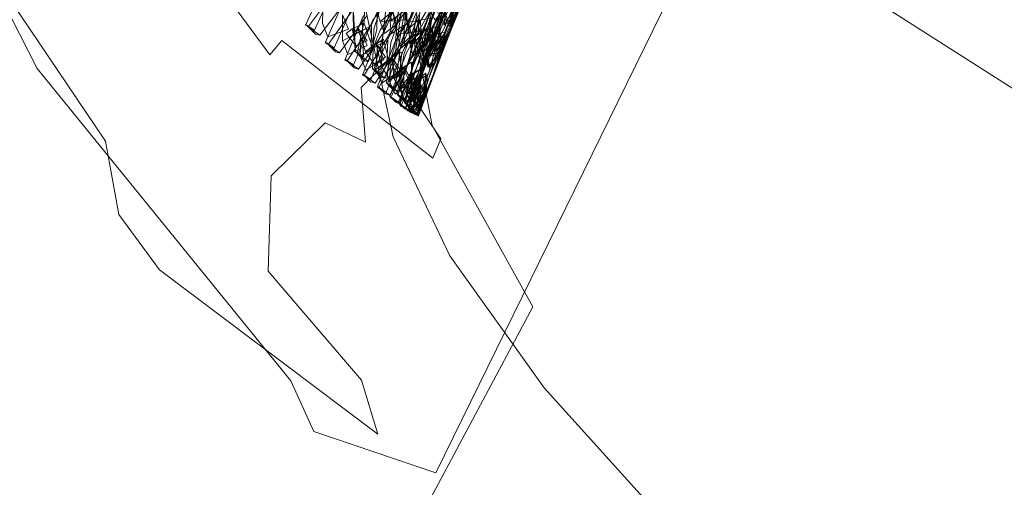
# Model space of a CAD drawing. Units: inches. Extents: x -103 to 83, y -43 to 74.
# Drawn here: x -52 to -45, y 35 to 38 of the extents above; entities that cross this region are included whole.
import ezdxf

# ---------------------------------------------------------------- set-up
doc = ezdxf.new("R2010")
doc.units = ezdxf.units.IN
doc.header["$LTSCALE"] = 0.727046
doc.header["$MEASUREMENT"] = 0
for name, color, linetype, true_color in [('AFUSE-3D-016', 7, 'Continuous', 0x82837a), ('AFUSE-3D-023', 7, 'Continuous', 0xc3b8a7), ('AFUSE-3D-077', 7, 'Continuous', 0xc2c4c3), ('AFUSE-3D-111', 7, 'Continuous', 0xc3b8a7)]:
    doc.layers.add(name, color=color, linetype=linetype, true_color=true_color)
for name, color, linetype in [('AFUSE-3D-042', 7, 'Continuous'), ('CATALOGUE-TXT', 7, 'Continuous'), ('CET Default', 7, 'Continuous')]:
    doc.layers.add(name, color=color, linetype=linetype)
doc.styles.add('Arial', font='arial.ttf')

# ---------------------------------------------------------------- blocks, each defined once
blk = doc.blocks.new('*C17')
at = {"layer": 'AFUSE-3D-016', "linetype": 'Continuous', "lineweight": 0}
blk.add_lwpolyline([(-7.8223, 19.696), (-8.6, 17.9024), (-8.9948, 17.5353), (-9.1734, 17.0744), (-9.327, 15.108), (-9.0607, 15.4162), (-8.76, 16.4069), (-8.1678, 16.7593), (-7.6354, 16.6368), (-7.5968, 16.3168), (-7.2812, 16.5553), (-6.7503, 16.4331), (-7.2364, 15.9741), (-7.9493, 14.6579), (-11.4749, 14.3847)], dxfattribs=at)
at = {"layer": 'AFUSE-3D-023', "linetype": 'Continuous', "lineweight": 0}
blk.add_lwpolyline([(9.2916, 11.0325), (8.3977, 14.2751), (7.9622, 15.3617), (7.4573, 16.1675), (6.7841, 16.8346), (5.6892, 17.5876), (3.619, 18.1407), (1.3094, 18.3953), (-1.3095, 18.3953), (-1.3095, 18.3953), (-3.619, 18.1407), (-5.6892, 17.5876), (-6.7842, 16.8346), (-7.4573, 16.1675), (-7.9622, 15.3617), (-8.3977, 14.2751), (-9.2917, 11.0325), (-9.8254, 7.5816), (-9.8859, 6.0327), (-9.7859, 4.6849), (-9.5097, 3.5936), (-9.0619, 2.7108), (-8.4471, 1.9886)], dxfattribs=at)
at = {"layer": 'AFUSE-3D-042', "linetype": 'Continuous', "lineweight": 0}
for points in [[(2.0427, 20.5916), (-1.4553, 20.5916), (-1.4553, 20.5916), (-4.6095, 20.2511), (-6.262, 19.8497), (-6.5322, 19.5797), (-7.4369, 17.2367), (-7.3042, 17.2198), (-7.4333, 15.8434), (-7.2849, 15.8705), (-7.0375, 16.4347), (-5.6121, 17.0803), (-4.139, 17.5612), (-2.1159, 17.9259), (0, 18.0637), (2.1159, 17.9259)], [(3.3553, 7.7374), (3.1656, 14.2069), (2.4306, 14.0988), (2.3712, 13.7662), (0, 13.6144), (-2.3712, 13.7662), (-2.4306, 14.0988), (-3.1656, 14.2069), (-3.1656, 14.2069), (-3.3197, 9.4301), (-3.5942, 9.4201), (-3.5942, 14.016), (-4.7562, 14.016), (-4.7562, 9.4092), (-5.9073, 9.5718), (-8.7669, 9.5363), (-8.7669, 8.2264), (-7.9026, 8.1742), (-7.9021, 6.2111), (-6.1492, 6.2007), (-6.1647, 8.1167), (-4.7451, 8.3247), (-2.5215, 1.7105)]]:
    blk.add_lwpolyline(points, dxfattribs=at)
at = {"layer": 'AFUSE-3D-077', "linetype": 'Continuous', "lineweight": 0}
for points in [[(-7.1178, 17.1343), (-6.7764, 17.1822)], [(-7.1142, 17.128), (-7.1178, 17.1343)], [(-7.1178, 17.1343), (-7.1142, 17.0609)], [(-7.1142, 17.0609), (-7.1142, 17.128)], [(-6.8825, 17.1347), (-7.0416, 17.0377)], [(-7.1345, 17.0388), (-7.1171, 17.1115)], [(-7.1171, 17.1115), (-7.1231, 17.0099)], [(-7.1171, 17.1115), (-6.7922, 17.089)], [(-7.1142, 17.0609), (-6.773, 17.109)], [(-7.1498, 16.9453), (-6.8068, 16.9987)], [(-7.1231, 17.0099), (-7.1345, 17.0388)], [(-6.7948, 16.9809), (-7.1231, 17.0099)], [(-7.1033, 16.9529), (-7.0416, 17.0377)], [(-7.1644, 16.8494), (-7.1478, 16.9225)], [(-7.1478, 16.9225), (-7.1535, 16.8206)], [(-7.1453, 16.9391), (-7.1498, 16.9453)], [(-7.1498, 16.9453), (-7.1458, 16.8718)], [(-7.1478, 16.9225), (-6.821, 16.9055)], [(-7.1458, 16.8718), (-7.1453, 16.9391)], [(-7.1458, 16.8718), (-6.8038, 16.9253)], [(-7.1033, 16.9529), (-6.9763, 16.8579)], [(-6.9126, 16.9496), (-7.0701, 16.85)], [(-6.9126, 16.9496), (-6.9763, 16.8579)], [(-6.6068, 16.9464), (-6.8669, 16.7929)], [(-7.1535, 16.8206), (-7.1644, 16.8494)], [(-7.0701, 16.85), (-7.1321, 16.764)], [(-6.8509, 16.8932), (-7.0863, 16.7282)], [(-7.0863, 16.7282), (-6.8558, 16.892)], [(-6.8509, 16.8932), (-7.0845, 16.7299)], [(-7.0701, 16.85), (-6.8662, 16.7293)], [(-6.9391, 16.7733), (-7.0701, 16.85)], [(-7.0109, 16.8551), (-7.0495, 16.7492)], [(-6.9591, 16.8378), (-7.0109, 16.8551)], [(-6.9895, 16.8058), (-6.8398, 16.9043)], [(-7.1775, 16.7597), (-6.8341, 16.8193)], [(-6.8234, 16.7972), (-7.1535, 16.8206)], [(-6.9391, 16.7733), (-7.0945, 16.681)], [(-6.8669, 16.7929), (-7.0898, 16.7121)], [(-6.8533, 16.8194), (-7.0846, 16.659)], [(-7.0495, 16.7492), (-6.9591, 16.8378)], [(-6.9309, 16.8098), (-7.0456, 16.6687)], [(-6.9391, 16.7733), (-7.0028, 16.6804)], [(-6.8662, 16.7293), (-6.9895, 16.8058)], [(-6.8798, 16.7862), (-6.989, 16.6465)], [(-6.9309, 16.8098), (-6.9748, 16.6983)], [(-6.9591, 16.8378), (-6.8798, 16.7862)], [(-6.8662, 16.7293), (-6.9391, 16.7733)], [(-6.8769, 16.704), (-6.6109, 16.7757)], [(-6.6072, 16.8418), (-6.8687, 16.6836)], [(-6.8466, 16.7361), (-6.4989, 16.7877)], [(-6.6864, 16.8302), (-6.8056, 16.6954)], [(-7.1897, 16.6733), (-7.1741, 16.7426)], [(-7.1741, 16.7426), (-7.1794, 16.6424)], [(-7.172, 16.7576), (-7.1775, 16.7597)], [(-7.1775, 16.7597), (-7.1729, 16.6884)], [(-7.1741, 16.7426), (-6.8466, 16.7361)], [(-7.1729, 16.6884), (-7.172, 16.7576)], [(-7.1729, 16.6884), (-6.8315, 16.744)], [(-7.1321, 16.764), (-7.0028, 16.6804)], [(-7.1238, 16.5575), (-6.8769, 16.704)], [(-7.0898, 16.7121), (-7.105, 16.6373)], [(-7.0954, 16.6095), (-7.0898, 16.7121)], [(-7.0845, 16.7299), (-7.0863, 16.7282)], [(-7.0863, 16.7282), (-7.0846, 16.659)], [(-7.0846, 16.659), (-7.0845, 16.7299)], [(-6.9748, 16.6983), (-7.0495, 16.7492)], [(-7.0141, 16.6383), (-6.8662, 16.7293)], [(-6.6124, 16.757), (-6.8861, 16.6208)], [(-6.8749, 16.6287), (-6.6114, 16.7026)], [(-6.4943, 16.7305), (-6.8315, 16.744)], [(-6.6077, 16.7175), (-6.7647, 16.6348)], [(-6.6366, 16.768), (-6.755, 16.6267)], [(-6.858, 16.6604), (-7.1941, 16.5964)], [(-7.1794, 16.6424), (-7.1897, 16.6733)], [(-6.8487, 16.6298), (-7.1794, 16.6424)], [(-7.1564, 16.5938), (-7.0945, 16.681)], [(-7.105, 16.6373), (-7.0954, 16.6095)], [(-7.0954, 16.6095), (-6.8687, 16.6836)], [(-7.0945, 16.681), (-7.0141, 16.6383)], [(-6.9618, 16.6179), (-7.0945, 16.681)], [(-7.0881, 16.5652), (-7.0456, 16.6687)], [(-6.9558, 16.6329), (-7.0754, 16.5116)], [(-6.9558, 16.6329), (-7.0456, 16.6687)], [(-7.0456, 16.6687), (-6.9012, 16.607)], [(-6.9558, 16.6329), (-7.0029, 16.5236)], [(-6.989, 16.6465), (-6.9012, 16.607)], [(-6.9012, 16.607), (-6.9558, 16.6329)], [(-6.6126, 16.6557), (-6.8876, 16.5146)], [(-6.8687, 16.5885), (-6.5224, 16.6421)], [(-6.8056, 16.6954), (-6.8618, 16.6234)], [(-6.5205, 16.6535), (-6.858, 16.6604)], [(-6.8487, 16.6298), (-6.501, 16.688)], [(-6.7647, 16.6348), (-6.8375, 16.5798)], [(-6.6945, 16.6587), (-6.8178, 16.5445)], [(-6.6945, 16.6587), (-6.8056, 16.6954)], [(-6.755, 16.6267), (-6.8056, 16.6954)], [(-6.7001, 16.5514), (-6.7647, 16.6348)], [(-6.6298, 16.5807), (-6.7647, 16.6348)], [(-6.6945, 16.6587), (-6.7608, 16.5853)], [(-6.7001, 16.5514), (-6.5441, 16.6395)], [(-7.2104, 16.5185), (-7.1958, 16.5834)], [(-7.1958, 16.5834), (-7.2007, 16.4851)], [(-7.1941, 16.5964), (-7.2006, 16.5938)], [(-7.2006, 16.5938), (-7.1955, 16.5252)], [(-7.1958, 16.5834), (-6.8687, 16.5885)], [(-7.1955, 16.5252), (-7.1941, 16.5964)], [(-7.1955, 16.5252), (-6.8557, 16.583)], [(-7.1564, 16.5938), (-7.0254, 16.5237)], [(-6.8861, 16.6208), (-7.1268, 16.544)], [(-6.8749, 16.6287), (-7.1228, 16.4859)], [(-6.9618, 16.6179), (-7.1146, 16.534)], [(-7.0029, 16.5236), (-7.0881, 16.5652)], [(-7.0346, 16.493), (-6.8892, 16.5754)], [(-6.9618, 16.6179), (-7.0254, 16.5237)], [(-6.9012, 16.607), (-7.0149, 16.4872)], [(-6.8892, 16.5754), (-6.9618, 16.6179)], [(-6.6154, 16.6008), (-6.9014, 16.4809)], [(-6.8942, 16.5477), (-6.6153, 16.6128)], [(-6.7608, 16.5853), (-6.8618, 16.6234)], [(-6.5183, 16.5808), (-6.8557, 16.583)], [(-6.8375, 16.5798), (-6.7113, 16.5241)], [(-6.6298, 16.5807), (-6.7847, 16.507)], [(-6.6423, 16.5949), (-6.7647, 16.4742)], [(-6.6298, 16.5807), (-6.7113, 16.5241)], [(-6.8783, 16.5243), (-7.2114, 16.4583)], [(-7.2007, 16.4851), (-7.2104, 16.5185)], [(-7.1146, 16.534), (-7.1761, 16.4454)], [(-7.1559, 16.4172), (-6.8942, 16.5477)], [(-7.1268, 16.544), (-7.1416, 16.4758)], [(-7.1322, 16.4444), (-7.1268, 16.544)], [(-7.1322, 16.4444), (-6.8876, 16.5146)], [(-7.1238, 16.5535), (-7.1238, 16.5575)], [(-7.1238, 16.5575), (-7.1228, 16.4859)], [(-7.1228, 16.4859), (-7.1238, 16.5535)], [(-7.0754, 16.5116), (-7.1212, 16.4102)], [(-6.9806, 16.486), (-7.1146, 16.534)], [(-7.0346, 16.493), (-7.1146, 16.534)], [(-6.9764, 16.4874), (-7.1002, 16.3861)], [(-7.0149, 16.4872), (-7.0754, 16.5116)], [(-6.9764, 16.4874), (-7.0754, 16.5116)], [(-6.9764, 16.4874), (-7.0265, 16.3801)], [(-6.9186, 16.4597), (-6.9764, 16.4874)], [(-6.9075, 16.424), (-6.6159, 16.4874)], [(-6.6154, 16.5027), (-6.9025, 16.378)], [(-6.8926, 16.4695), (-6.6149, 16.5406)], [(-6.8872, 16.465), (-6.5435, 16.5205)], [(-6.5418, 16.5298), (-6.8783, 16.5243)], [(-6.8178, 16.5445), (-6.877, 16.4746)], [(-6.8705, 16.4843), (-6.5243, 16.5445)], [(-6.7847, 16.507), (-6.8572, 16.4506)], [(-6.6997, 16.5205), (-6.8264, 16.4267)], [(-6.6997, 16.5205), (-6.8178, 16.5445)], [(-6.7647, 16.4742), (-6.8178, 16.5445)], [(-6.7205, 16.4251), (-6.7847, 16.507)], [(-6.6492, 16.4687), (-6.7847, 16.507)], [(-6.7689, 16.4492), (-6.6997, 16.5205)], [(-6.7205, 16.4251), (-6.5665, 16.504)], [(-6.6997, 16.5205), (-6.6453, 16.4551)], [(-6.3092, 16.5282), (-6.6158, 16.4123)], [(-6.6138, 16.3959), (-6.2984, 16.5011)], [(-7.2261, 16.3875), (-7.2127, 16.4474)], [(-7.2114, 16.4583), (-7.2188, 16.4504)], [(-7.2188, 16.4504), (-7.2132, 16.3849)], [(-7.2127, 16.4474), (-7.2171, 16.3513)], [(-7.2132, 16.3849), (-7.2114, 16.4583)], [(-7.2132, 16.3849), (-6.8764, 16.4447)], [(-7.2127, 16.4474), (-6.8872, 16.465)], [(-6.8705, 16.4843), (-7.2007, 16.4851)], [(-7.1824, 16.3088), (-6.9075, 16.424)], [(-7.1761, 16.4454), (-7.0438, 16.3904)], [(-6.9014, 16.4809), (-7.1584, 16.4065)], [(-7.1576, 16.4072), (-7.1559, 16.4172)], [(-7.1559, 16.4172), (-7.1556, 16.343)], [(-6.8926, 16.4695), (-7.1556, 16.343)], [(-7.1416, 16.4758), (-7.1322, 16.4444)], [(-6.9806, 16.486), (-7.1301, 16.4115)], [(-7.0508, 16.3723), (-6.9085, 16.445)], [(-6.9806, 16.486), (-7.0438, 16.3904)], [(-6.9186, 16.4597), (-7.036, 16.3596)], [(-6.9085, 16.445), (-6.9806, 16.486)], [(-6.6158, 16.4783), (-6.9127, 16.374)], [(-6.902, 16.3678), (-6.562, 16.4251)], [(-6.5605, 16.4321), (-6.895, 16.4136)], [(-6.8887, 16.3633), (-6.5452, 16.4253)], [(-6.8264, 16.4267), (-6.8883, 16.3587)], [(-6.7689, 16.4492), (-6.877, 16.4746)], [(-6.5398, 16.4549), (-6.8764, 16.4447)], [(-6.8572, 16.4506), (-6.7301, 16.4105)], [(-6.7018, 16.4158), (-6.8264, 16.4267)], [(-6.7711, 16.3548), (-6.8264, 16.4267)], [(-6.6492, 16.4687), (-6.8014, 16.4052)], [(-6.6453, 16.4551), (-6.7711, 16.3548)], [(-6.7301, 16.4105), (-6.6492, 16.4687)], [(-6.6492, 16.4687), (-6.5862, 16.3935)], [(-6.6156, 16.3835), (-6.3025, 16.4481)], [(-6.2993, 16.4182), (-6.614, 16.3177)], [(-6.2926, 16.4599), (-6.6135, 16.3896)], [(-6.609, 16.3378), (-6.2866, 16.4282)], [(-6.5844, 16.3661), (-6.5273, 16.4646)], [(-6.3201, 16.4272), (-6.58, 16.292)], [(-7.2237, 16.3457), (-7.232, 16.3321)], [(-7.2171, 16.3513), (-7.2261, 16.3875)], [(-7.2259, 16.2699), (-7.2237, 16.3457)], [(-7.2245, 16.3371), (-6.902, 16.3678)], [(-6.895, 16.4136), (-7.2237, 16.3457)], [(-6.8887, 16.3633), (-7.2171, 16.3513)], [(-7.191, 16.3216), (-7.1301, 16.4115)], [(-6.9127, 16.374), (-7.1845, 16.3008)], [(-7.1584, 16.4065), (-7.1725, 16.3452)], [(-7.1725, 16.3452), (-7.1635, 16.3099)], [(-6.9319, 16.3451), (-7.1712, 16.1951)], [(-7.1635, 16.3099), (-7.1584, 16.4065)], [(-7.1635, 16.3099), (-6.9025, 16.378)], [(-7.1556, 16.343), (-7.1576, 16.4072)], [(-7.1489, 16.2865), (-7.1002, 16.3861)], [(-6.9953, 16.3797), (-7.1408, 16.3157)], [(-6.9953, 16.3797), (-7.1301, 16.4115)], [(-7.1301, 16.4115), (-7.0508, 16.3723)], [(-7.0265, 16.3801), (-7.1212, 16.4102)], [(-6.9926, 16.3746), (-7.1198, 16.2932)], [(-6.9926, 16.3746), (-7.1002, 16.3861)], [(-7.1002, 16.3861), (-7.036, 16.3596)], [(-6.9953, 16.3797), (-7.0579, 16.2828)], [(-6.9319, 16.3451), (-7.0524, 16.2649)], [(-6.9926, 16.3746), (-7.0453, 16.269)], [(-7.0453, 16.269), (-6.9319, 16.3451)], [(-6.924, 16.3405), (-6.9953, 16.3797)], [(-6.9319, 16.3451), (-6.9926, 16.3746)], [(-6.6135, 16.3896), (-6.9198, 16.3003)], [(-6.9167, 16.3334), (-6.6138, 16.3959)], [(-6.6156, 16.3835), (-6.9134, 16.2743)], [(-6.913, 16.2988), (-6.5778, 16.3576)], [(-6.5766, 16.3622), (-6.9079, 16.3301)], [(-6.9063, 16.3428), (-6.6158, 16.4123)], [(-6.5588, 16.3547), (-6.8935, 16.3316)], [(-6.7736, 16.3466), (-6.8883, 16.3587)], [(-6.8014, 16.4052), (-6.8732, 16.3471)], [(-6.8732, 16.3471), (-6.7377, 16.3247)], [(-6.8732, 16.3471), (-6.6032, 16.3099)], [(-6.8732, 16.3471), (-6.7457, 16.3238)], [(-6.7018, 16.4158), (-6.8314, 16.3422)], [(-6.6656, 16.3837), (-6.8146, 16.3311)], [(-6.7377, 16.3247), (-6.8014, 16.4052)], [(-6.6656, 16.3837), (-6.8014, 16.4052)], [(-6.6455, 16.349), (-6.7741, 16.269)], [(-6.7018, 16.4158), (-6.7736, 16.3466)], [(-6.6656, 16.3837), (-6.7457, 16.3238)], [(-6.7377, 16.3247), (-6.5862, 16.3935)], [(-6.6455, 16.349), (-6.7018, 16.4158)], [(-6.6032, 16.3099), (-6.6656, 16.3837)], [(-6.6131, 16.298), (-6.2914, 16.3618)], [(-6.28, 16.404), (-6.6084, 16.3344)], [(-6.6014, 16.3127), (-6.2732, 16.3885)], [(-6.2658, 16.3808), (-6.6006, 16.3121)], [(-6.591, 16.3197), (-6.2581, 16.3812)], [(-6.2498, 16.3895), (-6.59, 16.3217)], [(-6.4495, 16.3542), (-6.5844, 16.3661)], [(-6.58, 16.292), (-6.5213, 16.389)], [(-6.58, 16.292), (-6.4495, 16.3542)], [(-6.5778, 16.3576), (-6.2412, 16.4052)], [(-6.5129, 16.3468), (-6.5729, 16.2512)], [(-6.2244, 16.3613), (-6.5635, 16.3324)], [(-6.5508, 16.266), (-6.4888, 16.3588)], [(-7.2368, 16.2826), (-7.2245, 16.3371)], [(-7.2285, 16.2435), (-7.2368, 16.2826)], [(-6.9169, 16.2757), (-7.2325, 16.2052)], [(-7.232, 16.3321), (-7.2259, 16.2699)], [(-7.2311, 16.2547), (-6.913, 16.2988)], [(-6.9079, 16.3301), (-7.2308, 16.2607)], [(-7.2245, 16.3371), (-7.2285, 16.2435)], [(-7.2259, 16.2699), (-6.8935, 16.3316)], [(-7.2186, 16.1901), (-6.9219, 16.2762)], [(-6.9198, 16.3003), (-7.2049, 16.2279)], [(-7.2033, 16.233), (-6.9167, 16.3334)], [(-7.1408, 16.3157), (-7.2009, 16.2245)], [(-7.1845, 16.3008), (-7.1979, 16.2467)], [(-7.191, 16.3216), (-7.0579, 16.2828)], [(-7.1891, 16.2075), (-7.1845, 16.3008)], [(-7.1891, 16.2075), (-6.9134, 16.2743)], [(-7.1858, 16.2923), (-7.1824, 16.3088)], [(-7.1828, 16.2319), (-7.1858, 16.2923)], [(-6.9063, 16.3428), (-7.1828, 16.2319)], [(-7.1824, 16.3088), (-7.1828, 16.2319)], [(-7.1198, 16.2932), (-7.1712, 16.1951)], [(-7.0453, 16.269), (-7.1489, 16.2865)], [(-7.0059, 16.3013), (-7.1468, 16.2485)], [(-7.0627, 16.2784), (-7.1408, 16.3157)], [(-7.0059, 16.3013), (-7.1408, 16.3157)], [(-7.0042, 16.2948), (-7.1343, 16.2333)], [(-7.0042, 16.2948), (-7.1198, 16.2932)], [(-7.0524, 16.2649), (-7.1198, 16.2932)], [(-7.0059, 16.3013), (-7.0675, 16.203)], [(-7.0627, 16.2784), (-6.924, 16.3405)], [(-7.0042, 16.2948), (-7.0593, 16.1908)], [(-6.9356, 16.2637), (-7.0059, 16.3013)], [(-6.941, 16.2636), (-7.0042, 16.2948)], [(-6.923, 16.2518), (-6.6014, 16.3127)], [(-6.6084, 16.3344), (-6.9229, 16.2598)], [(-6.9219, 16.2762), (-6.609, 16.3378)], [(-6.6006, 16.3121), (-6.9219, 16.2519)], [(-6.6131, 16.298), (-6.9202, 16.2038)], [(-6.92, 16.2597), (-6.591, 16.3197)], [(-6.59, 16.3217), (-6.9169, 16.2757)], [(-6.9159, 16.2493), (-6.614, 16.3177)], [(-6.5752, 16.2823), (-6.9068, 16.2455)], [(-6.9032, 16.2688), (-6.5635, 16.3324)], [(-6.8327, 16.2911), (-6.8991, 16.2266)], [(-6.8314, 16.3422), (-6.8957, 16.2761)], [(-6.8957, 16.2761), (-6.7741, 16.269)], [(-6.8242, 16.2865), (-6.8939, 16.2253)], [(-6.8146, 16.3311), (-6.8855, 16.2715)], [(-6.7007, 16.3447), (-6.8327, 16.2911)], [(-6.6966, 16.3068), (-6.8327, 16.2911)], [(-6.7736, 16.2165), (-6.8327, 16.2911)], [(-6.7007, 16.3447), (-6.8314, 16.3422)], [(-6.7741, 16.269), (-6.8314, 16.3422)], [(-6.6966, 16.3068), (-6.8303, 16.2728)], [(-6.6894, 16.3014), (-6.8303, 16.2728)], [(-6.679, 16.3275), (-6.8242, 16.2865)], [(-6.6894, 16.3014), (-6.8242, 16.2865)], [(-6.7624, 16.209), (-6.8242, 16.2865)], [(-6.7517, 16.2521), (-6.8146, 16.3311)], [(-6.679, 16.3275), (-6.8146, 16.3311)], [(-6.7748, 16.2774), (-6.7007, 16.3447)], [(-6.6428, 16.2765), (-6.7748, 16.2774)], [(-6.7741, 16.269), (-6.6428, 16.2765)], [(-6.6428, 16.2765), (-6.7736, 16.2165)], [(-6.6966, 16.3068), (-6.7727, 16.2414)], [(-6.7671, 16.2378), (-6.6894, 16.3014)], [(-6.7581, 16.2657), (-6.679, 16.3275)], [(-6.7517, 16.2521), (-6.6032, 16.3099)], [(-6.6032, 16.3099), (-6.7377, 16.3247)], [(-6.7007, 16.3447), (-6.6428, 16.2765)], [(-6.6373, 16.2373), (-6.6966, 16.3068)], [(-6.6894, 16.3014), (-6.6288, 16.2304)], [(-6.679, 16.3275), (-6.6174, 16.2551)], [(-6.2877, 16.3422), (-6.6095, 16.2566)], [(-6.6078, 16.2459), (-6.2787, 16.309)], [(-6.2745, 16.2995), (-6.6021, 16.2286)], [(-6.5997, 16.2265), (-6.2642, 16.289)], [(-6.2595, 16.2892), (-6.592, 16.2326)], [(-6.5888, 16.2391), (-6.2481, 16.3006)], [(-6.4406, 16.2936), (-6.58, 16.292)], [(-6.2428, 16.3102), (-6.5791, 16.2677)], [(-6.5752, 16.2823), (-6.2302, 16.3426)], [(-6.5729, 16.2512), (-6.4347, 16.3149)], [(-6.5729, 16.2512), (-6.4406, 16.2936)], [(-6.5021, 16.337), (-6.5632, 16.2429)], [(-6.5632, 16.2429), (-6.4225, 16.3033)], [(-6.4081, 16.3232), (-6.5508, 16.266)], [(-6.4007, 16.3055), (-6.5508, 16.266)], [(-7.2325, 16.2052), (-7.2428, 16.179)], [(-7.2421, 16.206), (-7.2311, 16.2547)], [(-7.2346, 16.1637), (-7.2421, 16.206)], [(-7.2308, 16.2607), (-7.2401, 16.241)], [(-7.2401, 16.241), (-7.2335, 16.1823)], [(-7.2357, 16.124), (-7.2325, 16.2052)], [(-7.2311, 16.2547), (-7.2346, 16.1637)], [(-7.2335, 16.1823), (-7.2308, 16.2607)], [(-7.2335, 16.1823), (-6.9068, 16.2455)], [(-7.2324, 16.2018), (-6.92, 16.2597)], [(-6.9219, 16.2519), (-7.2289, 16.1806)], [(-6.9032, 16.2688), (-7.2285, 16.2435)], [(-7.2283, 16.1799), (-6.923, 16.2518)], [(-6.9229, 16.2598), (-7.2197, 16.1879)], [(-7.2049, 16.2279), (-7.2176, 16.1809)], [(-7.2092, 16.1377), (-7.2049, 16.2279)], [(-7.2092, 16.1377), (-6.9202, 16.2038)], [(-7.2084, 16.21), (-7.2033, 16.233)], [(-7.2044, 16.1533), (-7.2084, 16.21)], [(-7.2057, 16.156), (-7.1468, 16.2485)], [(-7.07, 16.2131), (-7.2057, 16.156)], [(-7.0675, 16.203), (-7.2057, 16.156)], [(-7.2052, 16.1178), (-7.1477, 16.2116)], [(-6.9159, 16.2493), (-7.2044, 16.1533)], [(-7.2033, 16.233), (-7.2044, 16.1533)], [(-7.2009, 16.2245), (-7.0675, 16.203)], [(-7.1435, 16.2062), (-7.1993, 16.111)], [(-7.1979, 16.2467), (-7.1891, 16.2075)], [(-7.188, 16.1367), (-7.1343, 16.2333)], [(-7.064, 16.2032), (-7.188, 16.1367)], [(-7.1712, 16.1951), (-7.0453, 16.269)], [(-7.0121, 16.2523), (-7.1477, 16.2116)], [(-7.014, 16.2342), (-7.1477, 16.2116)], [(-7.1477, 16.2116), (-7.0727, 16.178)], [(-7.0121, 16.2523), (-7.1468, 16.2485)], [(-7.1468, 16.2485), (-7.07, 16.2131)], [(-7.0113, 16.2481), (-7.1435, 16.2062)], [(-7.014, 16.2342), (-7.1435, 16.2062)], [(-7.0707, 16.1744), (-7.1435, 16.2062)], [(-7.0113, 16.2481), (-7.1343, 16.2333)], [(-7.1343, 16.2333), (-7.064, 16.2032)], [(-7.014, 16.2342), (-7.0729, 16.1331)], [(-7.0121, 16.2523), (-7.0725, 16.1526)], [(-7.0725, 16.1526), (-6.9431, 16.2163)], [(-7.0113, 16.2481), (-7.0685, 16.1456)], [(-7.0685, 16.1456), (-6.9459, 16.2154)], [(-7.0675, 16.203), (-6.9356, 16.2637)], [(-7.0593, 16.1908), (-6.941, 16.2636)], [(-6.9466, 16.1998), (-7.014, 16.2342)], [(-6.9431, 16.2163), (-7.0121, 16.2523)], [(-6.9459, 16.2154), (-7.0113, 16.2481)], [(-6.6078, 16.2459), (-6.923, 16.1665)], [(-6.923, 16.1616), (-6.6021, 16.2286)], [(-6.5997, 16.2265), (-6.9216, 16.1616)], [(-6.9215, 16.189), (-6.6095, 16.2566)], [(-6.9204, 16.1665), (-6.592, 16.2326)], [(-6.5888, 16.2391), (-6.9162, 16.1884)], [(-6.9137, 16.2026), (-6.5791, 16.2677)], [(-6.8991, 16.2266), (-6.7736, 16.2165)], [(-6.8303, 16.2728), (-6.8985, 16.21)], [(-6.8985, 16.21), (-6.7697, 16.1968)], [(-6.8939, 16.2253), (-6.7624, 16.209)], [(-6.8855, 16.2715), (-6.7517, 16.2521)], [(-6.7697, 16.1968), (-6.8303, 16.2728)], [(-6.7736, 16.2165), (-6.6373, 16.2373)], [(-6.7727, 16.2414), (-6.6373, 16.2373)], [(-6.6373, 16.2373), (-6.7697, 16.1968)], [(-6.7697, 16.1968), (-6.6288, 16.2304)], [(-6.6288, 16.2304), (-6.7671, 16.2378)], [(-6.7624, 16.209), (-6.6174, 16.2551)], [(-6.6288, 16.2304), (-6.7624, 16.209)], [(-6.6174, 16.2551), (-6.7581, 16.2657)], [(-6.6174, 16.2551), (-6.7517, 16.2521)], [(-6.4295, 16.2659), (-6.5729, 16.2512)], [(-6.4162, 16.2703), (-6.5632, 16.2429)], [(-6.5632, 16.2429), (-6.4295, 16.2659)], [(-6.5508, 16.266), (-6.4162, 16.2703)], [(-7.2428, 16.179), (-7.2357, 16.124)], [(-7.242, 16.1593), (-7.2324, 16.2018)], [(-7.2353, 16.1135), (-7.242, 16.1593)], [(-7.2289, 16.1806), (-7.2399, 16.1476)], [(-7.2399, 16.1476), (-7.2324, 16.0965)], [(-7.2364, 16.1438), (-7.2283, 16.1799)], [(-7.2306, 16.0945), (-7.2364, 16.1438)], [(-7.2357, 16.124), (-6.9162, 16.1884)], [(-7.2324, 16.2018), (-7.2353, 16.1135)], [(-6.9204, 16.1665), (-7.2353, 16.1135)], [(-6.9137, 16.2026), (-7.2346, 16.1637)], [(-7.2324, 16.0965), (-7.2289, 16.1806)], [(-7.2324, 16.0965), (-6.9216, 16.1616)], [(-7.2197, 16.1879), (-7.2316, 16.148)], [(-7.2316, 16.148), (-7.2236, 16.1008)], [(-7.2283, 16.1799), (-7.2306, 16.0945)], [(-6.923, 16.1616), (-7.2306, 16.0945)], [(-7.2252, 16.1605), (-7.2186, 16.1901)], [(-7.2203, 16.1075), (-7.2252, 16.1605)], [(-7.2236, 16.1008), (-7.2197, 16.1879)], [(-7.2236, 16.1008), (-6.923, 16.1665)], [(-7.2186, 16.1901), (-7.2203, 16.1075)], [(-6.9215, 16.189), (-7.2203, 16.1075)], [(-7.2176, 16.1809), (-7.2092, 16.1377)], [(-7.2057, 16.156), (-7.0725, 16.1526)], [(-7.0727, 16.178), (-7.2052, 16.1178)], [(-7.0725, 16.1526), (-7.2052, 16.1178)], [(-7.2052, 16.1178), (-7.0729, 16.1331)], [(-7.1993, 16.111), (-7.0707, 16.1744)], [(-7.1993, 16.111), (-7.0685, 16.1456)], [(-7.0729, 16.1331), (-7.1993, 16.111)], [(-7.188, 16.1367), (-7.0593, 16.1908)], [(-7.0685, 16.1456), (-7.188, 16.1367)], [(-7.0593, 16.1908), (-7.1712, 16.1951)], [(-7.0729, 16.1331), (-6.9466, 16.1998)]]:
    blk.add_lwpolyline(points, dxfattribs=at)
at = {"layer": 'AFUSE-3D-111', "linetype": 'Continuous', "lineweight": 0}
blk.add_lwpolyline([(-1.4608, 20.83), (-4.7407, 20.5054), (-6.6833, 20.1133), (-7.4261, 19.8399), (-7.9307, 19.4392), (-8.4231, 18.6004), (-9.3394, 15.8447), (-9.5576, 15.507), (-9.3378, 14.6046), (-4.8132, 15.1121), (-0.0001, 15.2941), (5.4163, 15.0893), (9.2819, 14.6074), (9.5041, 14.9894), (9.5573, 15.507), (9.3391, 15.8447), (8.4228, 18.6004), (7.9304, 19.4392), (7.4258, 19.8399), (5.8875, 20.2985), (2.0373, 20.83), (-1.4608, 20.83)], close=True, dxfattribs=at)
at = {"layer": 'CATALOGUE-TXT', "linetype": 'Continuous', "style": 'Arial'}
blk.add_attdef('ITEXT', (-16.2205, 22.6954), '', height=4, dxfattribs=at).dxf.unprotected_set("ltscale", 0)

msp = doc.modelspace()

# ---------------------------------------------------------------- block references
at = {"layer": 'CET Default', "linetype": 'Continuous', "lineweight": 0, "rotation": 57.46616541211746}
msp.add_blockref('*C17', (-31.5058, 34.6736), dxfattribs=at).add_auto_attribs({'ITEXT': 'SERIES2'})

doc.saveas('drawing.dxf')
